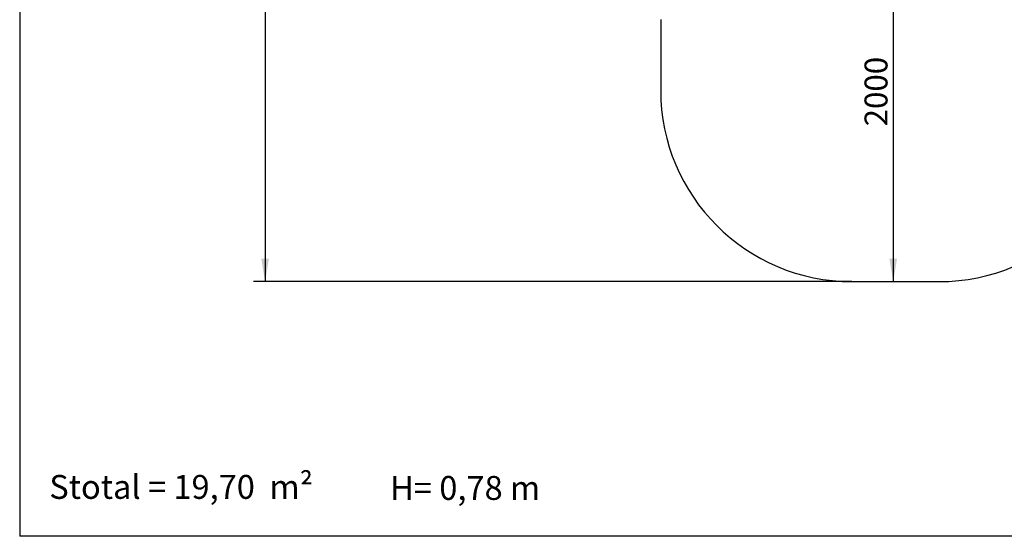
# Model space of a CAD drawing. Units: millimetres. Extents: x 20 to 203, y 5 to 287.
# Drawn here: x 20 to 123, y 10 to 64 of the extents above; entities that cross this region are included whole.
import ezdxf
from ezdxf.enums import TextEntityAlignment as Align
from ezdxf.lldxf.tags import DXFTag

# ---------------------------------------------------------------- set-up
doc = ezdxf.new("R2010")
doc.units = ezdxf.units.MM
for name, color, linetype in [('Default', 7, 'Continuous'), ('DV2_Predeterminado', 7, 'Continuous'), ('Predeterminado', 7, 'Continuous')]:
    doc.layers.add(name, color=color, linetype=linetype)
doc.styles.add('SEACAD_Arial', font='arial.ttf')
tags = doc.linetypes.add('HIDDEN2', pattern=[4.7625, 3.175, -1.5875]).pattern_tags.tags
tags[6:7] = [DXFTag(74, 4), DXFTag(75, 0), DXFTag(340, '0'), DXFTag(46, 0.0), DXFTag(50, 0.0), DXFTag(44, 0.0), DXFTag(45, 0.0)]
tags[4:5] = [DXFTag(74, 4), DXFTag(75, 0), DXFTag(340, '0'), DXFTag(46, 0.0), DXFTag(50, 0.0), DXFTag(44, 0.0), DXFTag(45, 0.0)]
doc.dimstyles.new('UNE', dxfattribs={"dimtxt": 2.4, "dimasz": 2.4, "dimexe": 1.2, "dimexo": 0, "dimgap": 1.2, "dimtad": 1, "dimdec": 0, "dimlfac": 33.333333, "dimrnd": 10, "dimtxsty": 'SEACAD_Arial', "dimblk1": '_SE_FILLED', "dimblk2": '_SE_FILLED', "dimsah": 1, "dimcen": 1.2, "dimadec": 1, "dimazin": 0, "dimtfac": 1, "dimtdec": 0, "dimtmove": 0, "dimatfit": 3, "dimfxl": 1, "dimtolj": 1, "dimarcsym": 0})

# ---------------------------------------------------------------- blocks, each defined once
blk = doc.blocks.new('SEANNOT_GROUP')
at = {"layer": 'Default', "color": 7, "linetype": 'Continuous', "style": 'SEACAD_Arial'}
blk.add_text('Stotal = 19,70  m²', height=2.5, dxfattribs=at).set_placement((23.02, 16.45), align=Align.TOP_LEFT)
blk = doc.blocks.new('SEANNOT_GROUP1')
at = {"layer": 'Default', "color": 7, "linetype": 'Continuous', "style": 'SEACAD_Arial'}
blk.add_text('H= 0,78 m', height=2.5, dxfattribs=at).set_placement((58.67, 16.34), align=Align.TOP_LEFT)
blk = doc.blocks.new('SE1')
at = {"layer": 'DV2_Predeterminado', "color": 7, "linetype": 'HIDDEN2'}
for p, q in [((86.96, 64.07), (86.96, 56.67)), ((106.96, 36.67), (116.08, 36.67))]:
    blk.add_line(p, q, dxfattribs=at)
for centre, start, end in [((106.96, 56.67), 180, 270), ((116.08, 56.67), 270, 0)]:
    blk.add_arc(centre, 20, start, end, dxfattribs=at)
blk = doc.blocks.new('DMBLK7')
at = {"layer": 'Predeterminado', "linetype": 'Continuous'}
for points in [[(45.19, 144.52), (45.99, 144.52), (45.59, 146.92)], [(45.19, 39.07), (45.59, 36.67), (45.99, 39.07)]]:
    blk.add_hatch(color=7, dxfattribs=at).paths.add_polyline_path(points)
at = {"layer": 'Predeterminado', "color": 7, "linetype": 'Continuous'}
for p, q in [((106.96, 146.92), (44.39, 146.92)), ((45.59, 146.92), (45.59, 36.67)), ((106.96, 36.67), (44.39, 36.67))]:
    blk.add_line(p, q, dxfattribs=at)
at = {"layer": 'Predeterminado', "color": 7, "linetype": 'Continuous', "style": 'SEACAD_Arial'}
blk.add_text('5512', height=2.4, rotation=90, dxfattribs=at).set_placement((42.59, 88.03), align=Align.TOP_LEFT)
blk = doc.blocks.new('_SE_FILLED')
at = {"color": 0}
blk.add_line((0, 0), (-1, 0), dxfattribs=at)
blk.add_solid([(0, 0), (-1, -0.1665), (-1, 0.1665), (0, 0)], dxfattribs=at)
blk = doc.blocks.new('DMBLK8')
at = {"layer": 'Predeterminado', "linetype": 'Continuous'}
for points in [[(111.68, 74.27), (111.28, 76.67), (110.88, 74.27)], [(111.68, 39.07), (110.88, 39.07), (111.28, 36.67)]]:
    blk.add_hatch(color=7, dxfattribs=at).paths.add_polyline_path(points)
at = {"layer": 'Predeterminado', "color": 7, "linetype": 'Continuous'}
for p, q in [((107.12, 76.67), (112.48, 76.67)), ((111.28, 76.67), (111.28, 36.67)), ((106.96, 36.67), (112.48, 36.67))]:
    blk.add_line(p, q, dxfattribs=at)
at = {"layer": 'Predeterminado', "color": 7, "linetype": 'Continuous', "style": 'SEACAD_Arial'}
blk.add_text('2000', height=2.4, rotation=90, dxfattribs=at).set_placement((108.28, 52.91), align=Align.TOP_LEFT)

msp = doc.modelspace()

# ---------------------------------------------------------------- linework, layer by layer
at = {"layer": 'Predeterminado', "color": 7, "linetype": 'Continuous'}
for p in [(19.927, 287.032), (199.927, 10.032)]:
    msp.add_line(p, (19.927, 10.032), dxfattribs=at)

# ---------------------------------------------------------------- block references
at = {"layer": 'Default'}
for name in ['SEANNOT_GROUP', 'SEANNOT_GROUP1']:
    msp.add_blockref(name, (0, 0), dxfattribs=at)
at = {"layer": 'Predeterminado'}
msp.add_blockref('SE1', (0, 0), dxfattribs=at)

# ---------------------------------------------------------------- dimensions: what is measured, and where the dimension line sits
at = {"layer": 'Predeterminado', "color": 7, "linetype": 'Continuous'}
for base, p1, angle, picture, middle in [((45.592, 146.916), (106.957, 146.916), 270, 'DMBLK7', (45.592, 91.791)), ((111.278, 76.667), (107.117, 76.667), 269.77082, 'DMBLK8', (111.278, 56.667))]:
    dim = msp.add_linear_dim(base=base, p1=p1, p2=(106.957, 36.667), angle=angle, text='\\A1;<>', dimstyle='UNE', override={"dimlfac": 50, "dimrnd": 0}, dxfattribs=at)
    dim.commit()
    dim.dimension.update_dxf_attribs({"geometry": picture, "text_midpoint": middle, "dimtype": 161})

doc.saveas('drawing.dxf')
